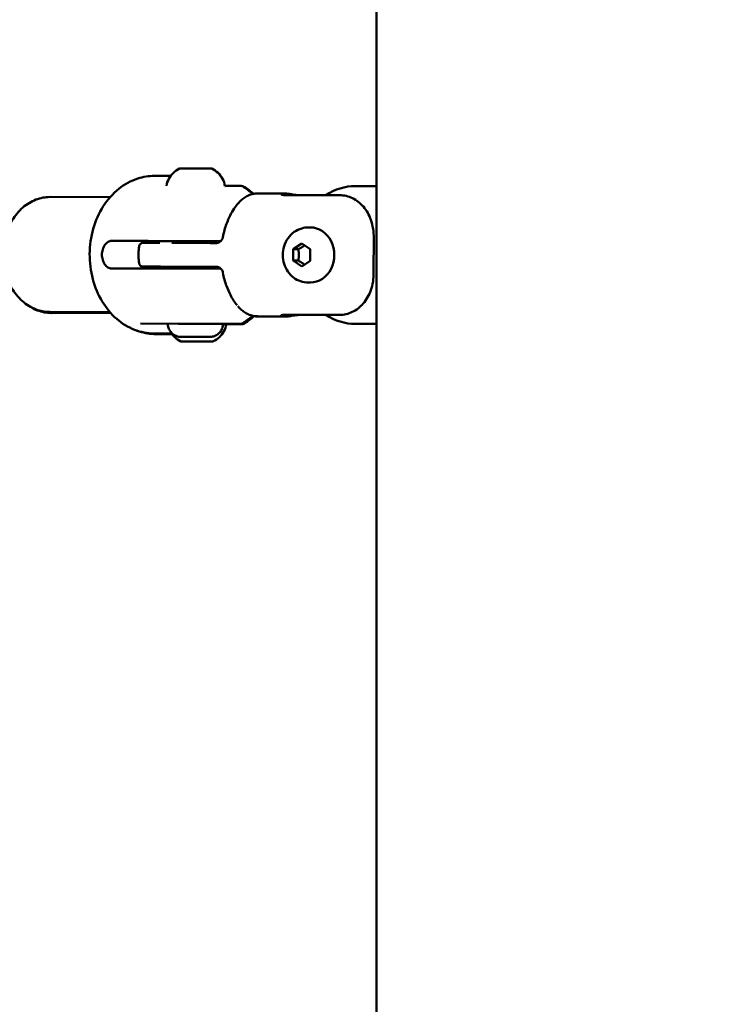
# Model space of a CAD drawing. Units: millimetres. Extents: x -9830 to 16297, y 0 to 14601.
# Drawn here: x 12821 to 12998, y 10525 to 10775 of the extents above; entities that cross this region are included whole.
import ezdxf

# ---------------------------------------------------------------- set-up
doc = ezdxf.new("R2010")
doc.units = ezdxf.units.MM
doc.layers.add('MD_Visible', color=7, linetype='Continuous', lineweight=50)
doc.styles.get("Standard").update_dxf_attribs({"font": 'Square-721-BT.ttf'})
doc.dimstyles.new('OLCU', dxfattribs={"dimtxt": 300, "dimasz": 150, "dimexe": 0.18, "dimexo": 0.0625, "dimgap": 50, "dimtad": 1, "dimdec": 0, "dimlfac": 0.1, "dimrnd": 5, "dimzin": 0, "dimdsep": 46, "dimtxsty": 'Standard', "dimcen": 0.09, "dimse1": 1, "dimse2": 1, "dimadec": 0, "dimazin": 0, "dimtfac": 1, "dimtdec": 0, "dimtofl": 0, "dimtmove": 0, "dimatfit": 3, "dimfxl": 1, "dimtolj": 1, "dimtzin": 0, "dimarcsym": 0})

# ---------------------------------------------------------------- blocks, each defined once
blk = doc.blocks.new('*D7')
at = {"color": 0, "lineweight": -2, "transparency": 16777216}
blk.add_line((9793.87, 12766.11), (15662.02, 12766.11), dxfattribs=at)
at = {"color": 0, "transparency": 16777216}
for points in [[(9793.87, 12807.78), (9793.87, 12724.45), (9543.87, 12766.11)], [(15662.02, 12807.78), (15662.02, 12724.45), (15912.02, 12766.11)]]:
    blk.add_solid(points, dxfattribs=at)
at = {"layer": 'Defpoints', "color": 0, "transparency": 16777216}
for p in [(15912.02, 12766.11), (9543.87, 9598.72), (15912.02, 9598.83)]:
    blk.add_point(p, dxfattribs=at)
at = {"color": 0, "transparency": 16777216, "insert": (12727.94, 13025.58), "char_height": 350, "attachment_point": 5}
blk.add_mtext('\\A1;635', dxfattribs=at)
blk = doc.blocks.new('*D8')
at = {"color": 0, "lineweight": -2, "transparency": 16777216}
blk.add_line((9459.21, 12422.16), (9459.21, 9840.89), dxfattribs=at)
at = {"color": 0, "transparency": 16777216}
for points in [[(9417.54, 12422.16), (9500.88, 12422.16), (9459.21, 12672.16)], [(9417.54, 9840.89), (9500.88, 9840.89), (9459.21, 9590.89)]]:
    blk.add_solid(points, dxfattribs=at)
at = {"layer": 'Defpoints', "color": 0, "transparency": 16777216}
for p in [(13379.57, 12672.16), (9459.21, 9590.89), (13228.13, 9590.89)]:
    blk.add_point(p, dxfattribs=at)
at = {"color": 0, "transparency": 16777216, "insert": (9199.98, 11131.52), "char_height": 350, "attachment_point": 5, "rotation": 90}
blk.add_mtext('\\A1;310', dxfattribs=at)

msp = doc.modelspace()

# ---------------------------------------------------------------- linework, layer by layer
at = {"layer": 'MD_Visible', "extrusion": (0, 1, 0)}
for p, q in [((12911.74, 10271.62), (12911.74, 11456.36)), ((12863.3, 10736.88), (12865.47, 10736.88)), ((12868.02, 10736.88), (12863.68, 10736.88)), ((12868.4, 10736.87), (12866.23, 10736.88)), ((12855.38, 10734.98), (12858.72, 10734.98)), ((12873.27, 10732.46), (12876.35, 10732.45)), ((12911.74, 10732.41), (12906.41, 10732.41)), ((12828.91, 10729.64), (12844.14, 10729.61)), ((12881.56, 10730.54), (12888.56, 10730.53)), ((12902.4, 10730.11), (12888.54, 10730.13)), ((12894.46, 10721.91), (12894.98, 10721.91)), ((12844.46, 10718.48), (12853.39, 10718.47)), ((12853.8, 10717.98), (12856.72, 10717.98)), ((12867.68, 10718.45), (12872.24, 10718.45)), ((12890.62, 10716.35), (12892.78, 10717.79)), ((12892.78, 10717.79), (12894.95, 10716.35)), ((12911.03, 10710.52), (12911.04, 10719.26)), ((12890.61, 10713.47), (12890.62, 10716.35)), ((12891.92, 10716.35), (12890.62, 10716.35)), ((12894.95, 10716.35), (12894.94, 10713.46)), ((12856.93, 10711.97), (12870.99, 10711.94)), ((12892.78, 10712.02), (12890.61, 10713.47)), ((12891.91, 10713.47), (12890.61, 10713.47)), ((12894.94, 10713.46), (12892.78, 10712.02)), ((12844.45, 10711.48), (12853.38, 10711.47)), ((12867.67, 10711.45), (12872.23, 10711.45)), ((12894.46, 10707.91), (12894.98, 10707.91)), ((12828.85, 10700.44), (12844.08, 10700.41)), ((12829.28, 10700.18), (12844.25, 10700.21)), ((12881.51, 10699.34), (12888.52, 10699.33)), ((12881.93, 10699.28), (12888.93, 10699.29)), ((12888.51, 10699.72), (12902.36, 10699.7)), ((12892.41, 10699.69), (12898.91, 10699.7)), ((12851.82, 10697.48), (12861.46, 10697.46)), ((12872.8, 10697.36), (12876.71, 10697.36)), ((12906.41, 10697.41), (12911.74, 10697.41)), ((12908.97, 10697.4), (12911.74, 10697.4)), ((12855.3, 10694.98), (12858.64, 10694.98)), ((12855.75, 10694.83), (12859.09, 10694.84))]:
    msp.add_line(p, q, dxfattribs=at)
at = {"layer": 'MD_Visible'}
for centre, major_axis, ratio, start_param, end_param in [((12906.41, 10714.91), (0, 17.5), 0.866025, 0, 0.518062), ((12888.91, 10714.89), (-0.02, 15.6), 0.5, -0.097071, -0.039341), ((12871, 10719.94), (0, 2), 0.954299, 3.139366, 3.14157), ((12865.82, 10711.46), (-5.5, 0.01), 0.000665, -0.4297, 3.571292), ((12874.89, 10707.49), (1.22, 0.45), 0.399169, 3.13955, 3.139632), ((12888.91, 10714.89), (-0.02, 15.6), 0.5, 3.141593, 3.237127), ((12906.41, 10714.91), (0, 17.5), 0.866025, 2.62322, 3.141593), ((12908.97, 10714.9), (0, 17.5), 0.866025, 3.124805, 3.141628)]:
    msp.add_ellipse(centre, major_axis=major_axis, ratio=ratio, start_param=start_param, end_param=end_param, dxfattribs=at)
at = {"layer": 'MD_Visible', "extrusion": (2.12909e-16, 5.49372e-31, -1)}
msp.add_ellipse((12888.54, 10714.93), major_axis=(0.02, 15.6), ratio=0.5, start_param=-0.097071, end_param=-0.000768, dxfattribs=at)
at = {"layer": 'MD_Visible', "extrusion": (2.12909e-16, 1.77137e-31, -1)}
msp.add_ellipse((12888.54, 10714.93), major_axis=(0.02, 15.6), ratio=0.5, start_param=-0.000768, end_param=0.095534, dxfattribs=at)
at = {"layer": 'MD_Visible', "extrusion": (2.12909e-16, 5.54914e-29, -1)}
msp.add_ellipse((12874.91, 10722.39), major_axis=(-1.22, 0.45), ratio=0.398024, start_param=-0.002045, end_param=-0.001964, dxfattribs=at)
at = {"layer": 'MD_Visible', "extrusion": (2.12909e-16, -8.26766e-44, -1)}
msp.add_ellipse((12894.98, 10714.91), major_axis=(0, 7), ratio=0.866025, start_param=0, end_param=3.141593, dxfattribs=at)
at = {"layer": 'MD_Visible', "extrusion": (2.12909e-16, 4.71997e-31, -1)}
msp.add_ellipse((12888.54, 10714.93), major_axis=(0.02, 15.6), ratio=0.5, start_param=3.044522, end_param=3.237127, dxfattribs=at)
at = {"layer": 'MD_Visible', "extrusion": (2.12909e-16, 9.26609e-44, -1)}
msp.add_ellipse((12906.47, 10714.9), major_axis=(0, 17.5), ratio=0.866025, start_param=3.141593, end_param=3.182021, dxfattribs=at)
at = {"layer": 'MD_Visible'}
for points, knots in [([(12858.41, 10732.47), (12858.52, 10733.1), (12858.74, 10733.72), (12859.34, 10734.84), (12859.74, 10735.35), (12860.65, 10736.21), (12861.18, 10736.57), (12861.74, 10736.84)], [0, 0, 0, 0, 0.1923477, 0.1923477, 0.3812208, 0.3812208, 0.5683655, 0.5683655, 0.5683655, 0.5683655]), ([(12861.74, 10736.84), (12861.77, 10736.85), (12861.79, 10736.86), (12861.84, 10736.87), (12861.87, 10736.88), (12861.9, 10736.88), (12861.91, 10736.88), (12861.91, 10736.88), (12861.92, 10736.88), (12861.93, 10736.88), (12861.93, 10736.88), (12861.93, 10736.88), (12861.94, 10736.88), (12861.94, 10736.88), (12861.94, 10736.88), (12861.95, 10736.88), (12861.95, 10736.88), (12861.96, 10736.88), (12861.96, 10736.88), (12861.99, 10736.88), (12862.03, 10736.88), (12862.2, 10736.88), (12862.39, 10736.88), (12862.88, 10736.88), (12863.17, 10736.88), (12863.83, 10736.88), (12864.2, 10736.88), (12864.99, 10736.88), (12865.4, 10736.88), (12866.23, 10736.88), (12866.65, 10736.88), (12867.13, 10736.88), (12867.22, 10736.88), (12867.57, 10736.88), (12867.82, 10736.88), (12868.39, 10736.88), (12868.7, 10736.88), (12869.2, 10736.88), (12869.4, 10736.87), (12869.61, 10736.87), (12869.66, 10736.87), (12869.71, 10736.87), (12869.72, 10736.87), (12869.74, 10736.87), (12869.74, 10736.87), (12869.75, 10736.87), (12869.75, 10736.87), (12869.76, 10736.87), (12869.77, 10736.87), (12869.77, 10736.87), (12869.78, 10736.87), (12869.78, 10736.87), (12869.79, 10736.87), (12869.8, 10736.87), (12869.81, 10736.87), (12869.82, 10736.87), (12869.83, 10736.86), (12869.87, 10736.86), (12869.89, 10736.85), (12869.93, 10736.84), (12869.94, 10736.83), (12869.95, 10736.83)], [0, 0, 0, 0, 0.007969, 0.007969, 0.015672, 0.015672, 0.017486, 0.017486, 0.018796, 0.018796, 0.020579, 0.020579, 0.022392, 0.022392, 0.025413, 0.025413, 0.032484, 0.032484, 0.053671, 0.053671, 0.117416, 0.117416, 0.249613, 0.249613, 0.373721, 0.373721, 0.497773, 0.497773, 0.621787, 0.621787, 0.745793, 0.745793, 0.773779, 0.773779, 0.858181, 0.858181, 0.983378, 0.983378, 1.107377, 1.107377, 1.17312, 1.17312, 1.205028, 1.205028, 1.220333, 1.220333, 1.228111, 1.228111, 1.230588, 1.230588, 1.231807, 1.231807, 1.2335, 1.2335, 1.235472, 1.235472, 1.238921, 1.238921, 1.246331, 1.246331, 1.250239, 1.250239, 1.250239, 1.250239]), ([(12869.95, 10736.83), (12870.53, 10736.55), (12871.07, 10736.18), (12871.99, 10735.3), (12872.38, 10734.78), (12872.96, 10733.67), (12873.17, 10733.07), (12873.27, 10732.45)], [0, 0, 0, 0, 0.1923465, 0.1923465, 0.3812191, 0.3812191, 0.5683655, 0.5683655, 0.5683655, 0.5683655]), ([(12855.3, 10694.98), (12853.61, 10694.99), (12851.92, 10695.31), (12848.69, 10696.56), (12847.16, 10697.5), (12844.38, 10699.92), (12843.13, 10701.42), (12841.07, 10704.85), (12840.27, 10706.78), (12839.19, 10710.87), (12838.92, 10713.03), (12838.96, 10717.35), (12839.27, 10719.51), (12840.43, 10723.6), (12841.29, 10725.54), (12843.48, 10728.98), (12844.81, 10730.49), (12847.79, 10732.88), (12849.44, 10733.77), (12852.54, 10734.76), (12853.96, 10734.99), (12855.38, 10734.98)], [4.71347, 4.71347, 4.71347, 4.71347, 5.008634, 5.008634, 5.311357, 5.311357, 5.629491, 5.629491, 5.959053, 5.959053, 6.293068, 6.293068, 6.627949, 6.627949, 6.961842, 6.961842, 7.290855, 7.290855, 7.607339, 7.607339, 7.855062, 7.855062, 7.855062, 7.855062]), ([(12876.35, 10732.45), (12876.62, 10732.45), (12876.84, 10732.45), (12877.17, 10732.45), (12877.27, 10732.45), (12877.33, 10732.45), (12877.33, 10732.45), (12877.35, 10732.45), (12877.35, 10732.45), (12877.36, 10732.45), (12877.36, 10732.45), (12877.37, 10732.45), (12877.38, 10732.45), (12877.4, 10732.45), (12877.41, 10732.44), (12877.44, 10732.44), (12877.46, 10732.44), (12877.51, 10732.43), (12877.53, 10732.43), (12877.63, 10732.41), (12877.69, 10732.38), (12877.8, 10732.33), (12877.83, 10732.31), (12877.87, 10732.29)], [0, 0, 0, 0, 0.1347148, 0.1347148, 0.2789328, 0.2789328, 0.3058166, 0.3058166, 0.3127876, 0.3127876, 0.3180302, 0.3180302, 0.3223831, 0.3223831, 0.3257599, 0.3257599, 0.3325111, 0.3325111, 0.3400602, 0.3400602, 0.3611523, 0.3611523, 0.3741046, 0.3741046, 0.3741046, 0.3741046]), ([(12877.73, 10732.36), (12877.74, 10732.36), (12877.74, 10732.36), (12877.77, 10732.36), (12877.79, 10732.36), (12877.84, 10732.35), (12877.87, 10732.34), (12877.96, 10732.32), (12878.03, 10732.3), (12878.13, 10732.25), (12878.16, 10732.23), (12878.18, 10732.22)], [2.15658525, 2.15658525, 2.15658525, 2.15658525, 2.15918646, 2.15918646, 2.16592638, 2.16592638, 2.17386168, 2.17386168, 2.19547729, 2.19547729, 2.20542868, 2.20542868, 2.20542868, 2.20542868]), ([(12828.91, 10729.64), (12827.68, 10729.64), (12826.45, 10729.41), (12824.09, 10728.5), (12822.97, 10727.81), (12820.94, 10726.05), (12820.03, 10724.95), (12818.52, 10722.45), (12817.93, 10721.04), (12817.14, 10718.06), (12816.95, 10716.48), (12816.96, 10713.33), (12817.18, 10711.76), (12818.02, 10708.77), (12818.64, 10707.36), (12820.22, 10704.85), (12821.18, 10703.74), (12823.34, 10702), (12824.53, 10701.34), (12826.79, 10700.61), (12827.82, 10700.44), (12828.85, 10700.44)], [4.711308, 4.711308, 4.711308, 4.711308, 5.008302, 5.008302, 5.312467, 5.312467, 5.630987, 5.630987, 5.959854, 5.959854, 6.292654, 6.292654, 6.626202, 6.626202, 6.958876, 6.958876, 7.287189, 7.287189, 7.604116, 7.604116, 7.852901, 7.852901, 7.852901, 7.852901]), ([(12881.56, 10730.54), (12881.18, 10730.54), (12880.79, 10730.5), (12880.04, 10730.34), (12879.67, 10730.22), (12878.97, 10729.91), (12878.63, 10729.73), (12877.99, 10729.3), (12877.68, 10729.06), (12877.1, 10728.54), (12876.83, 10728.25), (12876.57, 10727.94)], [3.1408244, 3.1408244, 3.1408244, 3.1408244, 3.2476694, 3.2476694, 3.3545145, 3.3545145, 3.4613596, 3.4613596, 3.5682047, 3.5682047, 3.6750497, 3.6750497, 3.6750497, 3.6750497]), ([(12887.81, 10730.45), (12887.68, 10730.43), (12887.59, 10730.4), (12887.52, 10730.32), (12887.54, 10730.29), (12887.67, 10730.22), (12887.79, 10730.18), (12888.12, 10730.14), (12888.32, 10730.13), (12888.54, 10730.13)], [0.9064578, 0.9064578, 0.9064578, 0.9064578, 0.982627, 0.982627, 1.0587962, 1.0587962, 1.1342476, 1.1342476, 1.2096991, 1.2096991, 1.2096991, 1.2096991]), ([(12892.04, 10730.13), (12891.82, 10730.13), (12891.57, 10730.14), (12891.04, 10730.18), (12890.77, 10730.22), (12890.28, 10730.29), (12890.04, 10730.32), (12889.61, 10730.4), (12889.44, 10730.43), (12889.31, 10730.45)], [0.6048495, 0.6048495, 0.6048495, 0.6048495, 0.680301, 0.680301, 0.7557524, 0.7557524, 0.8319216, 0.8319216, 0.9080908, 0.9080908, 0.9080908, 0.9080908]), ([(12889.64, 10730.41), (12889.77, 10730.39), (12889.95, 10730.36), (12890.37, 10730.29), (12890.62, 10730.25), (12890.94, 10730.2), (12891.03, 10730.19), (12891.12, 10730.18)], [0.3016083, 0.3016083, 0.3016083, 0.3016083, 0.3777775, 0.3777775, 0.4539467, 0.4539467, 0.4796248, 0.4796248, 0.4796248, 0.4796248]), ([(12911.04, 10719.26), (12911.05, 10720), (12911, 10720.8), (12910.76, 10722.38), (12910.56, 10723.16), (12910.12, 10724.43), (12909.84, 10725.04), (12909.19, 10726.2), (12908.81, 10726.74), (12908.05, 10727.62), (12907.6, 10728.05), (12906.65, 10728.8), (12906.13, 10729.12), (12905.16, 10729.58), (12904.61, 10729.78), (12903.49, 10730.04), (12902.92, 10730.1), (12902.4, 10730.11)], [-3.513578, -3.513578, -3.513578, -3.513578, -3.292924, -3.292924, -3.07227, -3.07227, -2.882225, -2.882225, -2.69218, -2.69218, -2.508518, -2.508518, -2.324856, -2.324856, -2.143487, -2.143487, -1.962117, -1.962117, -1.962117, -1.962117]), ([(12873.69, 10722.83), (12874.22, 10724.28), (12874.87, 10725.6), (12875.92, 10727.16), (12876.25, 10727.58), (12876.59, 10727.97)], [0, 0, 0, 0, 0.4981157, 0.4981157, 0.7046127, 0.7046127, 0.7046127, 0.7046127]), ([(12894.46, 10707.91), (12893.79, 10707.91), (12893.12, 10708.02), (12891.84, 10708.45), (12891.24, 10708.78), (12890.14, 10709.61), (12889.66, 10710.12), (12888.84, 10711.29), (12888.51, 10711.95), (12888.06, 10713.37), (12887.95, 10714.12), (12887.94, 10715.65), (12888.06, 10716.41), (12888.51, 10717.88), (12888.86, 10718.57), (12889.74, 10719.8), (12890.27, 10720.33), (12891.46, 10721.17), (12892.11, 10721.48), (12893.34, 10721.83), (12893.9, 10721.91), (12894.46, 10721.91)], [2.616663, 2.616663, 2.616663, 2.616663, 2.902979, 2.902979, 3.195916, 3.195916, 3.506015, 3.506015, 3.836759, 3.836759, 4.18299, 4.18299, 4.534742, 4.534742, 4.881081, 4.881081, 5.211086, 5.211086, 5.519023, 5.519023, 5.758256, 5.758256, 5.758256, 5.758256]), ([(12871, 10717.94), (12871.16, 10717.94), (12871.32, 10717.97), (12871.66, 10718.06), (12871.83, 10718.14), (12872.16, 10718.36), (12872.31, 10718.5), (12872.56, 10718.82), (12872.66, 10719), (12872.75, 10719.27), (12872.77, 10719.36), (12872.78, 10719.44)], [0, 0, 0, 0, 0.0531154, 0.0531154, 0.1121712, 0.1121712, 0.1774044, 0.1774044, 0.2412516, 0.2412516, 0.2726066, 0.2726066, 0.2726066, 0.2726066]), ([(12844.46, 10718.48), (12844.19, 10718.48), (12843.89, 10718.4), (12843.31, 10718.04), (12843.04, 10717.77), (12842.59, 10717.15), (12842.39, 10716.76), (12842.13, 10715.9), (12842.06, 10715.43), (12842.06, 10714.55), (12842.13, 10714.08), (12842.39, 10713.22), (12842.59, 10712.82), (12843.03, 10712.2), (12843.3, 10711.93), (12843.88, 10711.57), (12844.18, 10711.48), (12844.45, 10711.48)], [-2.114131, -2.114131, -2.114131, -2.114131, -1.981996, -1.981996, -1.849861, -1.849861, -1.71773, -1.71773, -1.585598, -1.585598, -1.453467, -1.453467, -1.321336, -1.321336, -1.189201, -1.189201, -1.057066, -1.057066, -1.057066, -1.057066]), ([(12851.48, 10717.09), (12851.45, 10716.81), (12851.42, 10716.52), (12851.38, 10715.96), (12851.37, 10715.68), (12851.36, 10715.12), (12851.36, 10714.84), (12851.37, 10714.27), (12851.38, 10713.99), (12851.42, 10713.43), (12851.44, 10713.15), (12851.47, 10712.87)], [4.4928591, 4.4928591, 4.4928591, 4.4928591, 4.5806693, 4.5806693, 4.6684794, 4.6684794, 4.7562895, 4.7562895, 4.8440997, 4.8440997, 4.9319098, 4.9319098, 4.9319098, 4.9319098]), ([(12851.48, 10717.09), (12851.49, 10717.19), (12851.52, 10717.3), (12851.61, 10717.49), (12851.67, 10717.58), (12851.81, 10717.73), (12851.9, 10717.8), (12852.08, 10717.9), (12852.18, 10717.94), (12852.31, 10717.96), (12852.33, 10717.97), (12852.37, 10717.97), (12852.38, 10717.97), (12852.4, 10717.97), (12852.41, 10717.97), (12852.43, 10717.97), (12852.43, 10717.97), (12852.44, 10717.98), (12852.44, 10717.98), (12852.46, 10717.98), (12852.46, 10717.98), (12852.48, 10717.98), (12852.49, 10717.98), (12852.53, 10717.98), (12852.56, 10717.98), (12852.72, 10717.98), (12852.92, 10717.98), (12853.36, 10717.98), (12853.57, 10717.98), (12853.8, 10717.98)], [0.0000015, 0.0000015, 0.0000015, 0.0000015, 0.0314668, 0.0314668, 0.063392, 0.063392, 0.0949446, 0.0949446, 0.1266988, 0.1266988, 0.1333106, 0.1333106, 0.1384255, 0.1384255, 0.1428338, 0.1428338, 0.1466291, 0.1466291, 0.153241, 0.153241, 0.1689036, 0.1689036, 0.2158378, 0.2158378, 0.2862821, 0.2862821, 0.4987674, 0.4987674, 0.636044, 0.636044, 0.636044, 0.636044]), ([(12853.39, 10718.47), (12853.77, 10718.46), (12854.22, 10718.46), (12855.24, 10718.46), (12855.79, 10718.46), (12856.86, 10718.46), (12857.48, 10718.46), (12858.76, 10718.46), (12859.42, 10718.46), (12860.65, 10718.45), (12861.34, 10718.45), (12862.7, 10718.45), (12863.38, 10718.45), (12864.62, 10718.45), (12865.29, 10718.45), (12866.56, 10718.45), (12867.16, 10718.45), (12867.68, 10718.45)], [-2.425966, -2.425966, -2.425966, -2.425966, -2.242404, -2.242404, -2.058842, -2.058842, -1.873836, -1.873836, -1.68883, -1.68883, -1.500578, -1.500578, -1.312326, -1.312326, -1.115489, -1.115489, -0.918652, -0.918652, -0.918652, -0.918652]), ([(12859.84, 10717.97), (12859.84, 10717.97), (12859.84, 10717.97), (12859.87, 10717.97), (12859.91, 10717.97), (12860.11, 10717.97), (12860.34, 10717.97), (12860.97, 10717.97), (12861.39, 10717.96), (12862.16, 10717.96), (12862.49, 10717.96), (12863.38, 10717.96), (12864, 10717.96), (12865.26, 10717.96), (12865.91, 10717.96), (12867.18, 10717.96), (12867.8, 10717.96), (12868.96, 10717.96), (12869.5, 10717.95), (12870.42, 10717.95), (12870.82, 10717.95), (12871.14, 10717.95), (12871.16, 10717.95), (12871.18, 10717.95)], [0.093544, 0.093544, 0.093544, 0.093544, 0.120388, 0.120388, 0.203766, 0.203766, 0.388108, 0.388108, 0.578886, 0.578886, 0.697051, 0.697051, 0.890291, 0.890291, 1.081371, 1.081371, 1.272534, 1.272534, 1.463692, 1.463692, 1.654836, 1.654836, 1.669355, 1.669355, 1.669355, 1.669355]), ([(12856.93, 10711.97), (12856.13, 10711.97), (12855.4, 10711.97), (12854.15, 10711.97), (12853.62, 10711.97), (12852.85, 10711.97), (12852.6, 10711.97), (12852.49, 10711.98), (12852.47, 10711.98), (12852.45, 10711.98), (12852.45, 10711.98), (12852.43, 10711.98), (12852.42, 10711.98), (12852.42, 10711.98), (12852.41, 10711.98), (12852.4, 10711.98), (12852.39, 10711.98), (12852.36, 10711.98), (12852.34, 10711.98), (12852.27, 10712), (12852.22, 10712.01), (12852.12, 10712.04), (12852.07, 10712.06), (12851.92, 10712.14), (12851.83, 10712.2), (12851.68, 10712.35), (12851.62, 10712.44), (12851.52, 10712.64), (12851.49, 10712.75), (12851.47, 10712.86)], [0.000002, 0.000002, 0.000002, 0.000002, 0.276436, 0.276436, 0.558892, 0.558892, 0.847456, 0.847456, 0.895779, 0.895779, 0.918965, 0.918965, 0.922691, 0.922691, 0.926125, 0.926125, 0.929579, 0.929579, 0.936581, 0.936581, 0.95034, 0.95034, 0.9687, 0.9687, 1.000743, 1.000743, 1.032752, 1.032752, 1.06654, 1.06654, 1.06654, 1.06654]), ([(12872.77, 10710.44), (12872.75, 10710.57), (12872.71, 10710.72), (12872.58, 10711), (12872.5, 10711.14), (12872.27, 10711.42), (12872.12, 10711.56), (12871.78, 10711.77), (12871.58, 10711.85), (12871.26, 10711.93), (12871.12, 10711.94), (12870.99, 10711.94)], [0, 0, 0, 0, 0.0492125, 0.0492125, 0.1014376, 0.1014376, 0.1645588, 0.1645588, 0.2284384, 0.2284384, 0.2730365, 0.2730365, 0.2730365, 0.2730365]), ([(12853.38, 10711.47), (12853.76, 10711.46), (12854.22, 10711.46), (12855.23, 10711.46), (12855.78, 10711.46), (12856.85, 10711.46), (12857.47, 10711.46), (12858.75, 10711.46), (12859.41, 10711.46), (12860.64, 10711.45), (12861.33, 10711.45), (12862.7, 10711.45), (12863.37, 10711.45), (12864.61, 10711.45), (12865.28, 10711.45), (12866.55, 10711.45), (12867.16, 10711.45), (12867.67, 10711.45)], [-7.277898, -7.277898, -7.277898, -7.277898, -7.094336, -7.094336, -6.910774, -6.910774, -6.725768, -6.725768, -6.540762, -6.540762, -6.35251, -6.35251, -6.164258, -6.164258, -5.967421, -5.967421, -5.770584, -5.770584, -5.770584, -5.770584]), ([(12902.36, 10699.7), (12902.89, 10699.7), (12903.46, 10699.76), (12904.58, 10700.02), (12905.13, 10700.21), (12906.1, 10700.68), (12906.61, 10700.99), (12907.57, 10701.74), (12908.02, 10702.17), (12908.78, 10703.05), (12909.16, 10703.59), (12909.82, 10704.74), (12910.1, 10705.36), (12910.54, 10706.62), (12910.74, 10707.4), (12910.99, 10708.98), (12911.03, 10709.78), (12911.03, 10710.52)], [-5.886351, -5.886351, -5.886351, -5.886351, -5.704981, -5.704981, -5.523611, -5.523611, -5.339949, -5.339949, -5.156288, -5.156288, -4.966242, -4.966242, -4.776197, -4.776197, -4.555543, -4.555543, -4.334889, -4.334889, -4.334889, -4.334889]), ([(12876.36, 10702.15), (12875.73, 10702.9), (12875.16, 10703.79), (12874.3, 10705.48), (12873.97, 10706.25), (12873.67, 10707.05)], [0.0991208, 0.0991208, 0.0991208, 0.0991208, 0.4865574, 0.4865574, 0.7631201, 0.7631201, 0.7631201, 0.7631201]), ([(12829.28, 10700.18), (12828.05, 10700.18), (12826.81, 10700.41), (12824.84, 10701.17), (12824.06, 10701.59), (12823.33, 10702.1)], [4.7113083, 4.7113083, 4.7113083, 4.7113083, 5.0083019, 5.0083019, 5.2160768, 5.2160768, 5.2160768, 5.2160768]), ([(12876.53, 10701.95), (12876.79, 10701.64), (12877.06, 10701.35), (12877.64, 10700.82), (12877.95, 10700.58), (12878.59, 10700.16), (12878.92, 10699.97), (12879.63, 10699.66), (12879.99, 10699.54), (12880.74, 10699.38), (12881.13, 10699.34), (12881.51, 10699.34)], [5.7481917, 5.7481917, 5.7481917, 5.7481917, 5.8550368, 5.8550368, 5.9618818, 5.9618818, 6.0687269, 6.0687269, 6.175572, 6.175572, 6.282417, 6.282417, 6.282417, 6.282417]), ([(12888.51, 10699.72), (12888.29, 10699.72), (12888.08, 10699.71), (12887.76, 10699.67), (12887.64, 10699.63), (12887.51, 10699.57), (12887.49, 10699.53), (12887.56, 10699.46), (12887.65, 10699.42), (12887.77, 10699.4)], [0, 0, 0, 0, 0.0754514, 0.0754514, 0.1509029, 0.1509029, 0.2270721, 0.2270721, 0.3032413, 0.3032413, 0.3032413, 0.3032413]), ([(12889.27, 10699.4), (12889.4, 10699.42), (12889.58, 10699.46), (12890, 10699.53), (12890.25, 10699.57), (12890.73, 10699.63), (12891, 10699.67), (12891.43, 10699.7), (12891.58, 10699.71), (12891.73, 10699.72)], [0.3016083, 0.3016083, 0.3016083, 0.3016083, 0.3777775, 0.3777775, 0.4539467, 0.4539467, 0.5293981, 0.5293981, 0.5749046, 0.5749046, 0.5749046, 0.5749046]), ([(12892.41, 10699.69), (12892.19, 10699.69), (12891.93, 10699.68), (12891.41, 10699.63), (12891.14, 10699.6), (12890.65, 10699.53), (12890.41, 10699.49), (12889.98, 10699.42), (12889.8, 10699.38), (12889.68, 10699.36)], [0.6048495, 0.6048495, 0.6048495, 0.6048495, 0.680301, 0.680301, 0.7557524, 0.7557524, 0.8319216, 0.8319216, 0.9080908, 0.9080908, 0.9080908, 0.9080908]), ([(12872.8, 10697.45), (12872.8, 10697.09), (12872.74, 10696.72), (12872.51, 10696.05), (12872.34, 10695.72), (12871.91, 10695.16), (12871.65, 10694.9), (12871.06, 10694.5), (12870.73, 10694.34), (12870.22, 10694.19), (12870.05, 10694.16), (12869.79, 10694.12), (12869.71, 10694.12), (12869.6, 10694.11), (12869.58, 10694.11), (12869.55, 10694.11), (12869.54, 10694.11), (12869.52, 10694.11), (12869.51, 10694.11), (12869.5, 10694.11), (12869.49, 10694.11), (12869.48, 10694.11), (12869.47, 10694.11), (12869.44, 10694.11), (12869.42, 10694.11), (12869.33, 10694.11), (12869.21, 10694.11), (12868.86, 10694.11), (12868.61, 10694.11), (12868.02, 10694.11), (12867.69, 10694.11), (12866.99, 10694.11), (12866.6, 10694.11), (12865.83, 10694.11), (12865.43, 10694.11), (12864.67, 10694.11), (12864.3, 10694.11), (12863.63, 10694.11), (12863.32, 10694.11), (12863.01, 10694.11), (12862.97, 10694.11), (12862.78, 10694.11), (12862.66, 10694.11), (12862.37, 10694.12), (12862.25, 10694.12), (12862.16, 10694.12), (12862.15, 10694.12), (12862.12, 10694.12), (12862.11, 10694.12), (12862.09, 10694.12), (12862.08, 10694.12), (12862.07, 10694.12), (12862.06, 10694.12), (12862.04, 10694.12), (12862.03, 10694.12), (12861.99, 10694.12), (12861.98, 10694.12), (12861.93, 10694.12), (12861.89, 10694.13), (12861.78, 10694.14), (12861.69, 10694.15), (12861.37, 10694.2), (12861.14, 10694.26), (12860.59, 10694.48), (12860.27, 10694.67), (12859.73, 10695.13), (12859.49, 10695.4), (12859.12, 10696.01), (12858.98, 10696.34), (12858.83, 10696.94), (12858.8, 10697.21), (12858.8, 10697.47)], [0.000584, 0.000584, 0.000584, 0.000584, 0.108638, 0.108638, 0.215313, 0.215313, 0.322059, 0.322059, 0.428802, 0.428802, 0.481634, 0.481634, 0.506988, 0.506988, 0.514243, 0.514243, 0.517671, 0.517671, 0.523112, 0.523112, 0.528571, 0.528571, 0.540331, 0.540331, 0.575548, 0.575548, 0.682164, 0.682164, 0.806158, 0.806158, 0.922968, 0.922968, 1.039525, 1.039525, 1.155986, 1.155986, 1.272432, 1.272432, 1.388911, 1.388911, 1.41136, 1.41136, 1.478965, 1.478965, 1.597514, 1.597514, 1.628543, 1.628543, 1.639191, 1.639191, 1.643452, 1.643452, 1.64651, 1.64651, 1.651963, 1.651963, 1.657348, 1.657348, 1.667321, 1.667321, 1.692618, 1.692618, 1.764448, 1.764448, 1.870806, 1.870806, 1.977551, 1.977551, 2.084294, 2.084294, 2.16244, 2.16244, 2.16244, 2.16244]), ([(12877.83, 10697.61), (12877.74, 10697.55), (12877.64, 10697.51), (12877.51, 10697.47), (12877.49, 10697.47), (12877.44, 10697.46), (12877.42, 10697.46), (12877.39, 10697.45), (12877.39, 10697.45), (12877.37, 10697.45), (12877.36, 10697.45), (12877.35, 10697.45), (12877.34, 10697.45), (12877.33, 10697.45), (12877.33, 10697.45), (12877.32, 10697.45), (12877.31, 10697.45), (12877.3, 10697.45), (12877.3, 10697.45), (12877.29, 10697.45), (12877.28, 10697.45), (12877.22, 10697.45), (12877.15, 10697.45), (12876.85, 10697.45), (12876.53, 10697.45), (12875.65, 10697.45), (12875.06, 10697.45), (12873.46, 10697.45), (12872.37, 10697.45), (12870.48, 10697.45), (12869.73, 10697.45), (12868.27, 10697.45), (12867.56, 10697.45), (12866.3, 10697.45), (12865.75, 10697.45), (12864.79, 10697.46), (12864.38, 10697.46), (12863.35, 10697.46), (12862.73, 10697.46), (12861.93, 10697.46), (12861.67, 10697.46), (12861.46, 10697.46)], [0, 0, 0, 0, 0.032031, 0.032031, 0.039861, 0.039861, 0.045742, 0.045742, 0.048501, 0.048501, 0.051084, 0.051084, 0.054412, 0.054412, 0.057502, 0.057502, 0.062593, 0.062593, 0.074405, 0.074405, 0.109798, 0.109798, 0.216279, 0.216279, 0.450069, 0.450069, 0.736904, 0.736904, 1.14819, 1.14819, 1.397702, 1.397702, 1.615938, 1.615938, 1.780077, 1.780077, 1.903838, 1.903838, 2.102708, 2.102708, 2.208336, 2.208336, 2.208336, 2.208336]), ([(12873.64, 10697.36), (12873.53, 10696.73), (12873.32, 10696.11), (12872.72, 10694.99), (12872.32, 10694.48), (12871.41, 10693.61), (12870.88, 10693.25), (12870.32, 10692.99)], [0.0003911, 0.0003911, 0.0003911, 0.0003911, 0.1923477, 0.1923477, 0.3812208, 0.3812208, 0.5683655, 0.5683655, 0.5683655, 0.5683655]), ([(12878.22, 10697.52), (12878.14, 10697.46), (12878.04, 10697.42), (12877.92, 10697.39), (12877.89, 10697.39), (12877.85, 10697.38), (12877.83, 10697.38), (12877.8, 10697.37), (12877.79, 10697.37), (12877.78, 10697.37), (12877.77, 10697.37), (12877.76, 10697.37), (12877.75, 10697.37), (12877.74, 10697.37), (12877.73, 10697.37), (12877.73, 10697.37), (12877.72, 10697.37), (12877.71, 10697.37), (12877.71, 10697.37), (12877.69, 10697.37), (12877.68, 10697.37), (12877.62, 10697.37), (12877.53, 10697.37), (12877.24, 10697.36), (12877.01, 10697.36), (12876.71, 10697.36)], [0.001763, 0.001763, 0.001763, 0.001763, 0.0321399, 0.0321399, 0.0399078, 0.0399078, 0.045741, 0.045741, 0.0485744, 0.0485744, 0.0512349, 0.0512349, 0.0546517, 0.0546517, 0.0578542, 0.0578542, 0.0632165, 0.0632165, 0.0759712, 0.0759712, 0.1141959, 0.1141959, 0.2294469, 0.2294469, 0.3741233, 0.3741233, 0.3741233, 0.3741233]), ([(12850.55, 10695.85), (12850.87, 10695.71), (12851.21, 10695.59), (12852.91, 10695.05), (12854.33, 10694.83), (12855.75, 10694.83)], [7.5460874, 7.5460874, 7.5460874, 7.5460874, 7.6073393, 7.6073393, 7.8550623, 7.8550623, 7.8550623, 7.8550623]), ([(12862.11, 10692.98), (12861.53, 10693.25), (12860.99, 10693.62), (12860.27, 10694.31), (12860.04, 10694.58), (12859.83, 10694.86)], [0, 0, 0, 0, 0.1923465, 0.1923465, 0.2975631, 0.2975631, 0.2975631, 0.2975631]), ([(12870.32, 10692.99), (12870.3, 10692.98), (12870.27, 10692.97), (12870.22, 10692.95), (12870.2, 10692.95), (12870.17, 10692.94), (12870.16, 10692.94), (12870.15, 10692.94), (12870.15, 10692.94), (12870.14, 10692.94), (12870.14, 10692.94), (12870.13, 10692.94), (12870.13, 10692.94), (12870.12, 10692.94), (12870.12, 10692.94), (12870.12, 10692.94), (12870.11, 10692.94), (12870.11, 10692.94), (12870.1, 10692.94), (12870.07, 10692.94), (12870.03, 10692.94), (12869.86, 10692.94), (12869.67, 10692.94), (12869.19, 10692.94), (12868.9, 10692.94), (12868.29, 10692.94), (12867.99, 10692.94), (12867.29, 10692.94), (12866.87, 10692.93), (12866.05, 10692.93), (12865.62, 10692.93), (12864.82, 10692.93), (12864.44, 10692.93), (12863.75, 10692.93), (12863.43, 10692.93), (12862.92, 10692.93), (12862.71, 10692.93), (12862.42, 10692.93), (12862.36, 10692.93), (12862.32, 10692.93), (12862.31, 10692.93), (12862.3, 10692.93), (12862.3, 10692.93), (12862.29, 10692.93), (12862.29, 10692.93), (12862.28, 10692.93), (12862.28, 10692.93), (12862.27, 10692.94), (12862.26, 10692.94), (12862.24, 10692.94), (12862.23, 10692.94), (12862.2, 10692.95), (12862.17, 10692.96), (12862.14, 10692.97), (12862.13, 10692.97), (12862.11, 10692.98)], [0, 0, 0, 0, 0.007969, 0.007969, 0.015672, 0.015672, 0.017486, 0.017486, 0.018796, 0.018796, 0.020579, 0.020579, 0.022392, 0.022392, 0.025413, 0.025413, 0.032484, 0.032484, 0.053671, 0.053671, 0.117416, 0.117416, 0.249613, 0.249613, 0.373721, 0.373721, 0.476241, 0.476241, 0.600956, 0.600956, 0.724937, 0.724937, 0.848943, 0.848943, 0.972955, 0.972955, 1.096992, 1.096992, 1.221064, 1.221064, 1.228339, 1.228339, 1.230226, 1.230226, 1.231309, 1.231309, 1.232997, 1.232997, 1.23496, 1.23496, 1.238378, 1.238378, 1.245714, 1.245714, 1.249758, 1.249758, 1.249758, 1.249758])]:
    msp.add_open_spline(points, degree=3, knots=knots, dxfattribs=at)
for points in [[(12858.72, 10734.98), (12858.97, 10734.98), (12859.22, 10734.97), (12859.46, 10734.95)], [(12873.24, 10732.17), (12873.24, 10732.17), (12873.24, 10732.17), (12873.24, 10732.17)], [(12877.87, 10732.29), (12878.75, 10731.73), (12879.57, 10731.09), (12880.32, 10730.4)], [(12878.2, 10732.21), (12879.03, 10731.68), (12879.81, 10731.08), (12880.52, 10730.44)], [(12872.78, 10719.44), (12872.98, 10720.62), (12873.3, 10721.78), (12873.69, 10722.83)], [(12872.78, 10719.44), (12872.78, 10719.44), (12872.78, 10719.44), (12872.78, 10719.44)], [(12851.48, 10717.09), (12851.48, 10717.09), (12851.48, 10717.09), (12851.48, 10717.09)], [(12872.77, 10710.44), (12872.77, 10710.44), (12872.77, 10710.44), (12872.77, 10710.44)], [(12873.67, 10707.05), (12873.28, 10708.1), (12872.97, 10709.26), (12872.77, 10710.44)], [(12877.83, 10697.6), (12878.71, 10698.16), (12879.52, 10698.8), (12880.27, 10699.48)], [(12878.24, 10697.52), (12879.11, 10698.08), (12879.93, 10698.72), (12880.67, 10699.4)], [(12881.93, 10699.28), (12881.58, 10699.28), (12881.24, 10699.31), (12880.9, 10699.37)], [(12859.85, 10695.03), (12859.45, 10694.99), (12859.05, 10694.98), (12858.64, 10694.98)], [(12859.09, 10694.84), (12859.4, 10694.84), (12859.72, 10694.85), (12860.03, 10694.87)]]:
    msp.add_open_spline(points, degree=3, dxfattribs=at)
for points, weights in [([(12893.48, 10717.33), (12892.85, 10716.87), (12891.92, 10716.35)], [1.06636698976, 1.10649747524, 1]), ([(12891.92, 10716.35), (12892.12, 10714.91), (12891.91, 10713.47)], [1, 1.15470053838, 1]), ([(12891.91, 10713.47), (12892.61, 10713.08), (12893.11, 10712.74)], [1, 1.07735026919, 1.07735026919]), ([(12893.11, 10712.74), (12893.3, 10712.62), (12893.48, 10712.49)], [1.07735026919, 1.07735026919, 1.06617783394])]:
    msp.add_rational_spline(points, weights, degree=2, dxfattribs=at)

# ---------------------------------------------------------------- dimensions: what is measured, and where the dimension line sits
dim = msp.add_linear_dim(base=(15912.02, 12766.11), p1=(9543.87, 9598.72), p2=(15912.02, 9598.83), dimstyle='OLCU', override={"dimtxt": 350, "dimasz": 250, "dimgap": 80})
dim.commit()
dim.dimension.update_dxf_attribs({"geometry": '*D7', "text_midpoint": (12727.94, 13025.58)})
dim = msp.add_linear_dim(base=(9459.21, 9590.89), p1=(13379.57, 12672.16), p2=(13228.13, 9590.89), angle=90, dimstyle='OLCU', override={"dimtxt": 350, "dimasz": 250, "dimgap": 80})
dim.commit()
dim.dimension.update_dxf_attribs({"geometry": '*D8', "text_midpoint": (9199.98, 11131.52)})

doc.saveas('drawing.dxf')
